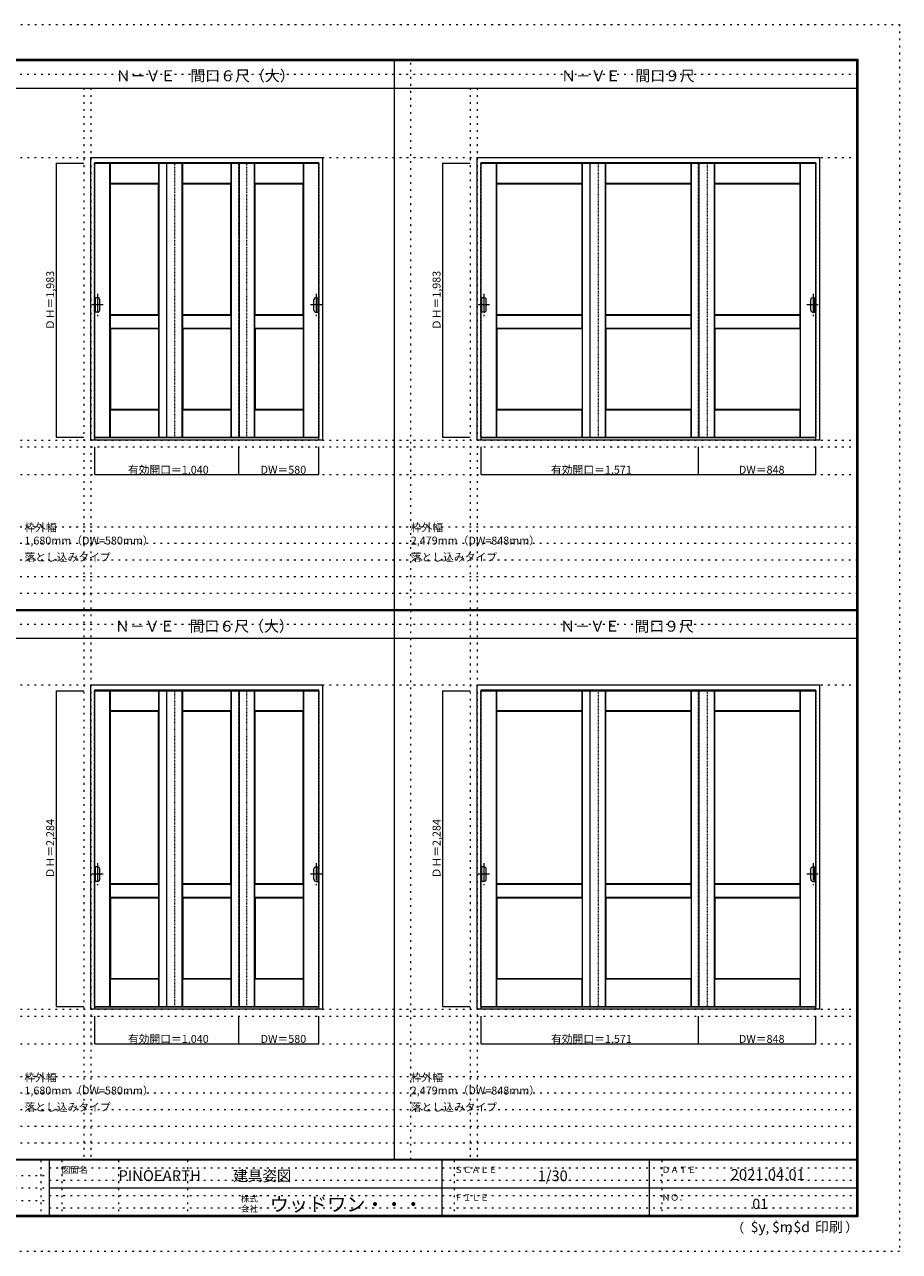
# Model space of a CAD drawing. Units: millimetres. Extents: x -6300 to 6000, y -4455 to 4425.
# Drawn here: x -329 to 6000, y -4455 to 4425 of the extents above; entities that cross this region are included whole.
import ezdxf

# ---------------------------------------------------------------- set-up
doc = ezdxf.new("R2010")
doc.units = ezdxf.units.MM
doc.header["$LTSCALE"] = 30
for name, pattern in [('JWW_CENTER1', [6.773333, 4.233333, -0.846667, 0.846667, -0.846667]), ('JWW_DASHED1', [0.338667, 0.169333, -0.169333]), ('JWW_HOJO', [1.693333, -1.27, 0.423333])]:
    doc.linetypes.add(name, pattern=pattern)
for name, color, linetype in [('0-0_補助線', 7, 'Continuous'), ('0-1_通り芯', 7, 'Continuous'), ('0-2_扉', 7, 'Continuous'), ('0-3_仕上げ', 7, 'Continuous'), ('0-4_枠', 7, 'Continuous'), ('0-A_文字', 7, 'Continuous'), ('0-B_寸法', 7, 'Continuous'), ('F-0_補助線', 7, 'Continuous'), ('F-1_枠', 7, 'Continuous'), ('F-A_文字', 7, 'Continuous'), ('引手', 7, 'Continuous')]:
    doc.layers.add(name, color=color, linetype=linetype)

msp = doc.modelspace()

# ---------------------------------------------------------------- linework, layer by layer
at = {"layer": '0-0_補助線', "color": 120, "linetype": 'JWW_HOJO', "lineweight": 5}
for p, q in [((2465, -3790), (2465, 4175)), ((100, 3965), (100, -3790)), ((2895, 3965), (2895, -3790)), ((-5490, 1368), (5690, 1368)), ((-6000, 790.5), (5700, 790.5)), ((-6000, 670.5), (5700, 670.5)), ((-6000, 550.5), (5700, 550.5)), ((-6000, 430.5), (5700, 430.5)), ((-6000, 310.5), (5700, 310.5)), ((-5490, -2751.3), (5700, -2751.3)), ((5700, -3190), (-6000, -3190)), ((5700, -3310), (-6000, -3310)), ((5700, -3430), (-6000, -3430)), ((5700, -3550), (-6000, -3550)), ((5700, -3670), (-6000, -3670))]:
    msp.add_line(p, q, dxfattribs=at)
at = {"layer": '0-0_補助線', "color": 7, "linetype": 'JWW_HOJO', "lineweight": 9}
for p, q in [((150, 3965), (150, -3790)), ((2945, 3965), (2945, -3790)), ((-5490, 3463), (5690, 3463)), ((-5490, 1418), (5690, 1418)), ((-5490, 1168), (5690, 1168)), ((-5490, -354.3), (5700, -354.3)), ((-5490, -2701.3), (5700, -2701.3)), ((-5490, -2951.3), (5700, -2951.3))]:
    msp.add_line(p, q, dxfattribs=at)
at = {"layer": '0-1_通り芯', "color": 120, "linetype": 'JWW_CENTER1', "lineweight": 5}
for p, q in [((198.7, 2475.5), (198.7, 2315.5)), ((1781.2, 2475.5), (1781.2, 2315.5)), ((2993.7, 2475.5), (2993.7, 2315.5)), ((5375.2, 2475.5), (5375.2, 2315.5)), ((239.7, 2395.5), (157.7, 2395.5)), ((1822.2, 2395.5), (1740.2, 2395.5)), ((3034.7, 2395.5), (2952.7, 2395.5)), ((5413.2, 2395.5), (5331.2, 2395.5)), ((198.7, -1643.8), (198.7, -1803.8)), ((1781.2, -1643.8), (1781.2, -1803.8)), ((2993.7, -1643.8), (2993.7, -1803.8)), ((5375.2, -1643.8), (5375.2, -1803.8)), ((239.7, -1723.8), (157.7, -1723.8)), ((1822.2, -1723.8), (1740.2, -1723.8)), ((3034.7, -1723.8), (2952.7, -1723.8)), ((5413.2, -1723.8), (5331.2, -1723.8))]:
    msp.add_line(p, q, dxfattribs=at)
at = {"layer": '0-2_扉', "color": 120, "linetype": 'JWW_DASHED1', "lineweight": 5}
for p, q in [((177, 3421), (180, 3421)), ((177, 1438), (177, 3421)), ((757, 1438), (757, 3421)), ((1220, 1438), (1220, 3421)), ((1280, 1438), (1280, 3421)), ((1803, 3421), (1800, 3421)), ((1803, 1438), (1803, 3421)), ((2972, 1438), (2972, 3421)), ((2972, 3421), (2975, 3421)), ((3820, 3421), (3820, 1438)), ((4546, 1438), (4546, 3421)), ((4608.5, 3421), (4608.5, 1438)), ((5397, 3421), (5394, 3421)), ((5397, 1438), (5397, 3421)), ((177, 1438), (180, 1438)), ((1803, 1438), (1800, 1438)), ((2972, 1438), (2975, 1438)), ((5397, 1438), (5394, 1438)), ((177, -397.3), (180, -397.3)), ((177, -2681.3), (177, -397.3)), ((757, -2681.3), (757, -397.3)), ((1220, -2681.3), (1220, -397.3)), ((1280, -2681.3), (1280, -397.3)), ((1803, -397.3), (1800, -397.3)), ((1803, -2681.3), (1803, -397.3)), ((2972, -2681.3), (2972, -397.3)), ((2972, -397.3), (2975, -397.3)), ((3820, -397.3), (3820, -2681.3)), ((4546, -2681.3), (4546, -397.3)), ((4608.5, -397.3), (4608.5, -2681.3)), ((5397, -397.3), (5394, -397.3)), ((5397, -2681.3), (5397, -397.3)), ((177, -2681.3), (180, -2681.3)), ((1803, -2681.3), (1800, -2681.3)), ((2972, -2681.3), (2975, -2681.3)), ((5397, -2681.3), (5394, -2681.3))]:
    msp.add_line(p, q, dxfattribs=at)
at = {"layer": '0-2_扉', "color": 92, "linetype": 'Continuous', "lineweight": 13}
for p, q in [((180, 3421), (1800, 3421)), ((700, 1438), (700, 3421)), ((1223, 3421), (1223, 1438)), ((2975, 3421), (5394, 3421)), ((3760.5, 3421), (3760.5, 1438)), ((4549, 3421), (4549, 1438)), ((180, 1438), (1800, 1438)), ((2975, 1438), (5394, 1438)), ((180, -397.3), (1800, -397.3)), ((700, -2681.3), (700, -397.3)), ((1223, -397.3), (1223, -2681.3)), ((2975, -397.3), (5394, -397.3)), ((3760.5, -397.3), (3760.5, -2681.3)), ((4549, -397.3), (4549, -2681.3)), ((180, -2681.3), (1800, -2681.3)), ((2975, -2681.3), (5394, -2681.3))]:
    msp.add_line(p, q, dxfattribs=at)
at = {"layer": '0-3_仕上げ', "color": 7, "linetype": 'Continuous', "lineweight": 9}
for p, q in [((289, 1438), (289, 3421)), ((290.5, 3272.5), (290.5, 3421)), ((292, 3274), (292, 3421)), ((642, 3274), (642, 3421)), ((643.5, 3272.5), (643.5, 3421)), ((645, 1438), (645, 3421)), ((812, 1438), (812, 3421)), ((813.5, 3272.5), (813.5, 3421)), ((815, 3274), (815, 3421)), ((1165, 3274), (1165, 3421)), ((1166.5, 3272.5), (1166.5, 3421)), ((1168, 1438), (1168, 3421)), ((1335, 1438), (1335, 3421)), ((1336.5, 3272.5), (1336.5, 3421)), ((1338, 3274), (1338, 3421)), ((1688, 3274), (1688, 3421)), ((1689.5, 3272.5), (1689.5, 3421)), ((1691, 1438), (1691, 3421)), ((3084, 1438), (3084, 3421)), ((3085.5, 3272.5), (3085.5, 3421)), ((3087, 3274), (3087, 3421)), ((3705, 3274), (3705, 3421)), ((3706.5, 3272.5), (3706.5, 3421)), ((3708, 1438), (3708, 3421)), ((3872.5, 1438), (3872.5, 3421)), ((3874, 3272.5), (3874, 3421)), ((3875.5, 3274), (3875.5, 3421)), ((4493.5, 3274), (4493.5, 3421)), ((4495, 3272.5), (4495, 3421)), ((4496.5, 1438), (4496.5, 3421)), ((4661, 1438), (4661, 3421)), ((4662.5, 3272.5), (4662.5, 3421)), ((4664, 3274), (4664, 3421)), ((5282, 3274), (5282, 3421)), ((5283.5, 3272.5), (5283.5, 3421)), ((5285, 1438), (5285, 3421)), ((292, 3274), (290.5, 3272.5)), ((293, 3270), (290.5, 3272.5)), ((642, 3274), (292, 3274)), ((643.5, 3272.5), (641, 3270)), ((642, 3274), (643.5, 3272.5)), ((815, 3274), (813.5, 3272.5)), ((816, 3270), (813.5, 3272.5)), ((1165, 3274), (815, 3274)), ((1166.5, 3272.5), (1164, 3270)), ((1165, 3274), (1166.5, 3272.5)), ((1338, 3274), (1336.5, 3272.5)), ((1339, 3270), (1336.5, 3272.5)), ((1688, 3274), (1338, 3274)), ((1689.5, 3272.5), (1687, 3270)), ((1688, 3274), (1689.5, 3272.5)), ((3087, 3274), (3085.5, 3272.5)), ((3088, 3270), (3085.5, 3272.5)), ((3705, 3274), (3087, 3274)), ((3706.5, 3272.5), (3704, 3270)), ((3705, 3274), (3706.5, 3272.5)), ((3875.5, 3274), (3874, 3272.5)), ((3876.5, 3270), (3874, 3272.5)), ((4493.5, 3274), (3875.5, 3274)), ((4495, 3272.5), (4492.5, 3270)), ((4493.5, 3274), (4495, 3272.5)), ((4664, 3274), (4662.5, 3272.5)), ((4665, 3270), (4662.5, 3272.5)), ((5282, 3274), (4664, 3274)), ((5283.5, 3272.5), (5281, 3270)), ((5282, 3274), (5283.5, 3272.5)), ((290.5, 2321.5), (293, 2324)), ((290.5, 2226.5), (290.5, 2321.5)), ((292, 2320), (290.5, 2321.5)), ((292, 2228), (292, 2320)), ((642, 2320), (292, 2320)), ((641, 2324), (643.5, 2321.5)), ((642, 2320), (643.5, 2321.5)), ((642, 2228), (642, 2320)), ((643.5, 2226.5), (643.5, 2321.5)), ((813.5, 2321.5), (816, 2324)), ((813.5, 2226.5), (813.5, 2321.5)), ((815, 2320), (813.5, 2321.5)), ((815, 2228), (815, 2320)), ((1165, 2320), (815, 2320)), ((1164, 2324), (1166.5, 2321.5)), ((1165, 2320), (1166.5, 2321.5)), ((1165, 2228), (1165, 2320)), ((1166.5, 2226.5), (1166.5, 2321.5)), ((1336.5, 2321.5), (1339, 2324)), ((1336.5, 2226.5), (1336.5, 2321.5)), ((1338, 2320), (1336.5, 2321.5)), ((1338, 2228), (1338, 2320)), ((1688, 2320), (1338, 2320)), ((1687, 2324), (1689.5, 2321.5)), ((1688, 2320), (1689.5, 2321.5)), ((1688, 2228), (1688, 2320)), ((1689.5, 2226.5), (1689.5, 2321.5)), ((3085.5, 2321.5), (3088, 2324)), ((3085.5, 2226.5), (3085.5, 2321.5)), ((3087, 2320), (3085.5, 2321.5)), ((3087, 2228), (3087, 2320)), ((3705, 2320), (3087, 2320)), ((3704, 2324), (3706.5, 2321.5)), ((3705, 2320), (3706.5, 2321.5)), ((3705, 2228), (3705, 2320)), ((3706.5, 2226.5), (3706.5, 2321.5)), ((3874, 2321.5), (3876.5, 2324)), ((3874, 2226.5), (3874, 2321.5)), ((3875.5, 2320), (3874, 2321.5)), ((3875.5, 2228), (3875.5, 2320)), ((4493.5, 2320), (3875.5, 2320)), ((4492.5, 2324), (4495, 2321.5)), ((4493.5, 2320), (4495, 2321.5)), ((4493.5, 2228), (4493.5, 2320)), ((4495, 2226.5), (4495, 2321.5)), ((4662.5, 2321.5), (4665, 2324)), ((4662.5, 2226.5), (4662.5, 2321.5)), ((4664, 2320), (4662.5, 2321.5)), ((4664, 2228), (4664, 2320)), ((5282, 2320), (4664, 2320)), ((5281, 2324), (5283.5, 2321.5)), ((5282, 2320), (5283.5, 2321.5)), ((5282, 2228), (5282, 2320)), ((5283.5, 2226.5), (5283.5, 2321.5)), ((292, 2228), (290.5, 2226.5)), ((293, 2224), (290.5, 2226.5)), ((292, 2228), (642, 2228)), ((643.5, 2226.5), (641, 2224)), ((642, 2228), (643.5, 2226.5)), ((815, 2228), (813.5, 2226.5)), ((816, 2224), (813.5, 2226.5)), ((815, 2228), (1165, 2228)), ((1166.5, 2226.5), (1164, 2224)), ((1165, 2228), (1166.5, 2226.5)), ((1338, 2228), (1336.5, 2226.5)), ((1339, 2224), (1336.5, 2226.5)), ((1338, 2228), (1688, 2228)), ((1689.5, 2226.5), (1687, 2224)), ((1688, 2228), (1689.5, 2226.5)), ((3087, 2228), (3085.5, 2226.5)), ((3088, 2224), (3085.5, 2226.5)), ((3087, 2228), (3705, 2228)), ((3706.5, 2226.5), (3704, 2224)), ((3705, 2228), (3706.5, 2226.5)), ((3875.5, 2228), (3874, 2226.5)), ((3876.5, 2224), (3874, 2226.5)), ((3875.5, 2228), (4493.5, 2228)), ((4495, 2226.5), (4492.5, 2224)), ((4493.5, 2228), (4495, 2226.5)), ((4664, 2228), (4662.5, 2226.5)), ((4665, 2224), (4662.5, 2226.5)), ((4664, 2228), (5282, 2228)), ((5283.5, 2226.5), (5281, 2224)), ((5282, 2228), (5283.5, 2226.5)), ((290.5, 1635.5), (293, 1638)), ((290.5, 1438), (290.5, 1635.5)), ((292, 1634), (290.5, 1635.5)), ((292, 1438), (292, 1634)), ((642, 1634), (292, 1634)), ((641, 1638), (643.5, 1635.5)), ((642, 1634), (643.5, 1635.5)), ((642, 1438), (642, 1634)), ((643.5, 1438), (643.5, 1635.5)), ((813.5, 1635.5), (816, 1638)), ((813.5, 1438), (813.5, 1635.5)), ((815, 1634), (813.5, 1635.5)), ((815, 1438), (815, 1634)), ((1165, 1634), (815, 1634)), ((1164, 1638), (1166.5, 1635.5)), ((1165, 1634), (1166.5, 1635.5)), ((1165, 1438), (1165, 1634)), ((1166.5, 1438), (1166.5, 1635.5)), ((1336.5, 1635.5), (1339, 1638)), ((1336.5, 1438), (1336.5, 1635.5)), ((1338, 1634), (1336.5, 1635.5)), ((1338, 1438), (1338, 1634)), ((1688, 1634), (1338, 1634)), ((1687, 1638), (1689.5, 1635.5)), ((1688, 1634), (1689.5, 1635.5)), ((1688, 1438), (1688, 1634)), ((1689.5, 1438), (1689.5, 1635.5)), ((3085.5, 1635.5), (3088, 1638)), ((3085.5, 1438), (3085.5, 1635.5)), ((3087, 1634), (3085.5, 1635.5)), ((3087, 1438), (3087, 1634)), ((3705, 1634), (3087, 1634)), ((3704, 1638), (3706.5, 1635.5)), ((3705, 1634), (3706.5, 1635.5)), ((3705, 1438), (3705, 1634)), ((3706.5, 1438), (3706.5, 1635.5)), ((3874, 1635.5), (3876.5, 1638)), ((3874, 1438), (3874, 1635.5)), ((3875.5, 1634), (3874, 1635.5)), ((3875.5, 1438), (3875.5, 1634)), ((4493.5, 1634), (3875.5, 1634)), ((4492.5, 1638), (4495, 1635.5)), ((4493.5, 1634), (4495, 1635.5)), ((4493.5, 1438), (4493.5, 1634)), ((4495, 1438), (4495, 1635.5)), ((4662.5, 1635.5), (4665, 1638)), ((4662.5, 1438), (4662.5, 1635.5)), ((4664, 1634), (4662.5, 1635.5)), ((4664, 1438), (4664, 1634)), ((5282, 1634), (4664, 1634)), ((5281, 1638), (5283.5, 1635.5)), ((5282, 1634), (5283.5, 1635.5)), ((5282, 1438), (5282, 1634)), ((5283.5, 1438), (5283.5, 1635.5)), ((289, -2681.3), (289, -397.3)), ((290.5, -544.8), (290.5, -397.3)), ((292, -543.3), (292, -397.3)), ((642, -543.3), (642, -397.3)), ((643.5, -544.8), (643.5, -397.3)), ((645, -2681.3), (645, -397.3)), ((812, -2681.3), (812, -397.3)), ((813.5, -544.8), (813.5, -397.3)), ((815, -543.3), (815, -397.3)), ((1165, -543.3), (1165, -397.3)), ((1166.5, -544.8), (1166.5, -397.3)), ((1168, -2681.3), (1168, -397.3)), ((1335, -2681.3), (1335, -397.3)), ((1336.5, -544.8), (1336.5, -397.3)), ((1338, -543.3), (1338, -397.3)), ((1688, -543.3), (1688, -397.3)), ((1689.5, -544.8), (1689.5, -397.3)), ((1691, -2681.3), (1691, -397.3)), ((3084, -2681.3), (3084, -397.3)), ((3085.5, -544.8), (3085.5, -397.3)), ((3087, -543.3), (3087, -397.3)), ((3705, -543.3), (3705, -397.3)), ((3706.5, -544.8), (3706.5, -397.3)), ((3708, -2681.3), (3708, -397.3)), ((3872.5, -2681.3), (3872.5, -397.3)), ((3874, -544.8), (3874, -397.3)), ((3875.5, -543.3), (3875.5, -397.3)), ((4493.5, -543.3), (4493.5, -397.3)), ((4495, -544.8), (4495, -397.3)), ((4496.5, -2681.3), (4496.5, -397.3)), ((4661, -2681.3), (4661, -397.3)), ((4662.5, -544.8), (4662.5, -397.3)), ((4664, -543.3), (4664, -397.3)), ((5282, -543.3), (5282, -397.3)), ((5283.5, -544.8), (5283.5, -397.3)), ((5285, -2681.3), (5285, -397.3)), ((292, -543.3), (290.5, -544.8)), ((293, -547.3), (290.5, -544.8)), ((642, -543.3), (292, -543.3)), ((643.5, -544.8), (641, -547.3)), ((642, -543.3), (643.5, -544.8)), ((815, -543.3), (813.5, -544.8)), ((816, -547.3), (813.5, -544.8)), ((1165, -543.3), (815, -543.3)), ((1166.5, -544.8), (1164, -547.3)), ((1165, -543.3), (1166.5, -544.8)), ((1338, -543.3), (1336.5, -544.8)), ((1339, -547.3), (1336.5, -544.8)), ((1688, -543.3), (1338, -543.3)), ((1689.5, -544.8), (1687, -547.3)), ((1688, -543.3), (1689.5, -544.8)), ((3087, -543.3), (3085.5, -544.8)), ((3088, -547.3), (3085.5, -544.8)), ((3705, -543.3), (3087, -543.3)), ((3706.5, -544.8), (3704, -547.3)), ((3705, -543.3), (3706.5, -544.8)), ((3875.5, -543.3), (3874, -544.8)), ((3876.5, -547.3), (3874, -544.8)), ((4493.5, -543.3), (3875.5, -543.3)), ((4495, -544.8), (4492.5, -547.3)), ((4493.5, -543.3), (4495, -544.8)), ((4664, -543.3), (4662.5, -544.8)), ((4665, -547.3), (4662.5, -544.8)), ((5282, -543.3), (4664, -543.3)), ((5283.5, -544.8), (5281, -547.3)), ((5282, -543.3), (5283.5, -544.8)), ((290.5, -1797.8), (293, -1795.3)), ((290.5, -1892.8), (290.5, -1797.8)), ((292, -1799.3), (290.5, -1797.8)), ((292, -1891.3), (292, -1799.3)), ((642, -1799.3), (292, -1799.3)), ((641, -1795.3), (643.5, -1797.8)), ((642, -1799.3), (643.5, -1797.8)), ((642, -1891.3), (642, -1799.3)), ((643.5, -1892.8), (643.5, -1797.8)), ((813.5, -1797.8), (816, -1795.3)), ((813.5, -1892.8), (813.5, -1797.8)), ((815, -1799.3), (813.5, -1797.8)), ((815, -1891.3), (815, -1799.3)), ((1165, -1799.3), (815, -1799.3)), ((1164, -1795.3), (1166.5, -1797.8)), ((1165, -1799.3), (1166.5, -1797.8)), ((1165, -1891.3), (1165, -1799.3)), ((1166.5, -1892.8), (1166.5, -1797.8)), ((1336.5, -1797.8), (1339, -1795.3)), ((1336.5, -1892.8), (1336.5, -1797.8)), ((1338, -1799.3), (1336.5, -1797.8)), ((1338, -1891.3), (1338, -1799.3)), ((1688, -1799.3), (1338, -1799.3)), ((1687, -1795.3), (1689.5, -1797.8)), ((1688, -1799.3), (1689.5, -1797.8)), ((1688, -1891.3), (1688, -1799.3)), ((1689.5, -1892.8), (1689.5, -1797.8)), ((3085.5, -1797.8), (3088, -1795.3)), ((3085.5, -1892.8), (3085.5, -1797.8)), ((3087, -1799.3), (3085.5, -1797.8)), ((3087, -1891.3), (3087, -1799.3)), ((3705, -1799.3), (3087, -1799.3)), ((3704, -1795.3), (3706.5, -1797.8)), ((3705, -1799.3), (3706.5, -1797.8)), ((3705, -1891.3), (3705, -1799.3)), ((3706.5, -1892.8), (3706.5, -1797.8)), ((3874, -1797.8), (3876.5, -1795.3)), ((3874, -1892.8), (3874, -1797.8)), ((3875.5, -1799.3), (3874, -1797.8)), ((3875.5, -1891.3), (3875.5, -1799.3)), ((4493.5, -1799.3), (3875.5, -1799.3)), ((4492.5, -1795.3), (4495, -1797.8)), ((4493.5, -1799.3), (4495, -1797.8)), ((4493.5, -1891.3), (4493.5, -1799.3)), ((4495, -1892.8), (4495, -1797.8)), ((4662.5, -1797.8), (4665, -1795.3)), ((4662.5, -1892.8), (4662.5, -1797.8)), ((4664, -1799.3), (4662.5, -1797.8)), ((4664, -1891.3), (4664, -1799.3)), ((5282, -1799.3), (4664, -1799.3)), ((5281, -1795.3), (5283.5, -1797.8)), ((5282, -1799.3), (5283.5, -1797.8)), ((5282, -1891.3), (5282, -1799.3)), ((5283.5, -1892.8), (5283.5, -1797.8)), ((292, -1891.3), (290.5, -1892.8)), ((293, -1895.3), (290.5, -1892.8)), ((292, -1891.3), (642, -1891.3)), ((643.5, -1892.8), (641, -1895.3)), ((642, -1891.3), (643.5, -1892.8)), ((815, -1891.3), (813.5, -1892.8)), ((816, -1895.3), (813.5, -1892.8)), ((815, -1891.3), (1165, -1891.3)), ((1166.5, -1892.8), (1164, -1895.3)), ((1165, -1891.3), (1166.5, -1892.8)), ((1338, -1891.3), (1336.5, -1892.8)), ((1339, -1895.3), (1336.5, -1892.8)), ((1338, -1891.3), (1688, -1891.3)), ((1689.5, -1892.8), (1687, -1895.3)), ((1688, -1891.3), (1689.5, -1892.8)), ((3087, -1891.3), (3085.5, -1892.8)), ((3088, -1895.3), (3085.5, -1892.8)), ((3087, -1891.3), (3705, -1891.3)), ((3706.5, -1892.8), (3704, -1895.3)), ((3705, -1891.3), (3706.5, -1892.8)), ((3875.5, -1891.3), (3874, -1892.8)), ((3876.5, -1895.3), (3874, -1892.8)), ((3875.5, -1891.3), (4493.5, -1891.3)), ((4495, -1892.8), (4492.5, -1895.3)), ((4493.5, -1891.3), (4495, -1892.8)), ((4664, -1891.3), (4662.5, -1892.8)), ((4665, -1895.3), (4662.5, -1892.8)), ((4664, -1891.3), (5282, -1891.3)), ((5283.5, -1892.8), (5281, -1895.3)), ((5282, -1891.3), (5283.5, -1892.8)), ((290.5, -2483.8), (293, -2481.3)), ((290.5, -2681.3), (290.5, -2483.8)), ((292, -2485.3), (290.5, -2483.8)), ((292, -2681.3), (292, -2485.3)), ((642, -2485.3), (292, -2485.3)), ((641, -2481.3), (643.5, -2483.8)), ((642, -2485.3), (643.5, -2483.8)), ((642, -2681.3), (642, -2485.3)), ((643.5, -2681.3), (643.5, -2483.8)), ((813.5, -2483.8), (816, -2481.3)), ((813.5, -2681.3), (813.5, -2483.8)), ((815, -2485.3), (813.5, -2483.8)), ((815, -2681.3), (815, -2485.3)), ((1165, -2485.3), (815, -2485.3)), ((1164, -2481.3), (1166.5, -2483.8)), ((1165, -2485.3), (1166.5, -2483.8)), ((1165, -2681.3), (1165, -2485.3)), ((1166.5, -2681.3), (1166.5, -2483.8)), ((1336.5, -2483.8), (1339, -2481.3)), ((1336.5, -2681.3), (1336.5, -2483.8)), ((1338, -2485.3), (1336.5, -2483.8)), ((1338, -2681.3), (1338, -2485.3)), ((1688, -2485.3), (1338, -2485.3)), ((1687, -2481.3), (1689.5, -2483.8)), ((1688, -2485.3), (1689.5, -2483.8)), ((1688, -2681.3), (1688, -2485.3)), ((1689.5, -2681.3), (1689.5, -2483.8)), ((3085.5, -2483.8), (3088, -2481.3)), ((3085.5, -2681.3), (3085.5, -2483.8)), ((3087, -2485.3), (3085.5, -2483.8)), ((3087, -2681.3), (3087, -2485.3)), ((3705, -2485.3), (3087, -2485.3)), ((3704, -2481.3), (3706.5, -2483.8)), ((3705, -2485.3), (3706.5, -2483.8)), ((3705, -2681.3), (3705, -2485.3)), ((3706.5, -2681.3), (3706.5, -2483.8)), ((3874, -2483.8), (3876.5, -2481.3)), ((3874, -2681.3), (3874, -2483.8)), ((3875.5, -2485.3), (3874, -2483.8)), ((3875.5, -2681.3), (3875.5, -2485.3)), ((4493.5, -2485.3), (3875.5, -2485.3)), ((4492.5, -2481.3), (4495, -2483.8)), ((4493.5, -2485.3), (4495, -2483.8)), ((4493.5, -2681.3), (4493.5, -2485.3)), ((4495, -2681.3), (4495, -2483.8)), ((4662.5, -2483.8), (4665, -2481.3)), ((4662.5, -2681.3), (4662.5, -2483.8)), ((4664, -2485.3), (4662.5, -2483.8)), ((4664, -2681.3), (4664, -2485.3)), ((5282, -2485.3), (4664, -2485.3)), ((5281, -2481.3), (5283.5, -2483.8)), ((5282, -2485.3), (5283.5, -2483.8)), ((5282, -2681.3), (5282, -2485.3)), ((5283.5, -2681.3), (5283.5, -2483.8))]:
    msp.add_line(p, q, dxfattribs=at)
at = {"layer": '0-3_仕上げ', "color": 92, "linetype": 'Continuous', "lineweight": 13}
for p, q in [((641, 3270), (293, 3270)), ((293, 2324), (293, 3270)), ((641, 2324), (641, 3270)), ((1164, 3270), (816, 3270)), ((816, 2324), (816, 3270)), ((1164, 2324), (1164, 3270)), ((1687, 3270), (1339, 3270)), ((1339, 2324), (1339, 3270)), ((1687, 2324), (1687, 3270)), ((3704, 3270), (3088, 3270)), ((3088, 2324), (3088, 3270)), ((3704, 2324), (3704, 3270)), ((4492.5, 3270), (3876.5, 3270)), ((3876.5, 2324), (3876.5, 3270)), ((4492.5, 2324), (4492.5, 3270)), ((5281, 3270), (4665, 3270)), ((4665, 2324), (4665, 3270)), ((5281, 2324), (5281, 3270)), ((641, 2324), (293, 2324)), ((1164, 2324), (816, 2324)), ((1687, 2324), (1339, 2324)), ((3704, 2324), (3088, 2324)), ((4492.5, 2324), (3876.5, 2324)), ((5281, 2324), (4665, 2324)), ((293, 2224), (293, 1638)), ((293, 2224), (641, 2224)), ((641, 2224), (641, 1638)), ((816, 2224), (816, 1638)), ((816, 2224), (1164, 2224)), ((1164, 2224), (1164, 1638)), ((1339, 2224), (1339, 1638)), ((1339, 2224), (1687, 2224)), ((1687, 2224), (1687, 1638)), ((3088, 2224), (3088, 1638)), ((3088, 2224), (3704, 2224)), ((3704, 2224), (3704, 1638)), ((3876.5, 2224), (3876.5, 1638)), ((3876.5, 2224), (4492.5, 2224)), ((4492.5, 2224), (4492.5, 1638)), ((4665, 2224), (4665, 1638)), ((4665, 2224), (5281, 2224)), ((5281, 2224), (5281, 1638)), ((641, 1638), (293, 1638)), ((1164, 1638), (816, 1638)), ((1687, 1638), (1339, 1638)), ((3704, 1638), (3088, 1638)), ((4492.5, 1638), (3876.5, 1638)), ((5281, 1638), (4665, 1638)), ((641, -547.3), (293, -547.3)), ((293, -1795.3), (293, -547.3)), ((641, -1795.3), (641, -547.3)), ((1164, -547.3), (816, -547.3)), ((816, -1795.3), (816, -547.3)), ((1164, -1795.3), (1164, -547.3)), ((1687, -547.3), (1339, -547.3)), ((1339, -1795.3), (1339, -547.3)), ((1687, -1795.3), (1687, -547.3)), ((3704, -547.3), (3088, -547.3)), ((3088, -1795.3), (3088, -547.3)), ((3704, -1795.3), (3704, -547.3)), ((4492.5, -547.3), (3876.5, -547.3)), ((3876.5, -1795.3), (3876.5, -547.3)), ((4492.5, -1795.3), (4492.5, -547.3)), ((5281, -547.3), (4665, -547.3)), ((4665, -1795.3), (4665, -547.3)), ((5281, -1795.3), (5281, -547.3)), ((641, -1795.3), (293, -1795.3)), ((1164, -1795.3), (816, -1795.3)), ((1687, -1795.3), (1339, -1795.3)), ((3704, -1795.3), (3088, -1795.3)), ((4492.5, -1795.3), (3876.5, -1795.3)), ((5281, -1795.3), (4665, -1795.3)), ((293, -1895.3), (293, -2481.3)), ((293, -1895.3), (641, -1895.3)), ((641, -1895.3), (641, -2481.3)), ((816, -1895.3), (816, -2481.3)), ((816, -1895.3), (1164, -1895.3)), ((1164, -1895.3), (1164, -2481.3)), ((1339, -1895.3), (1339, -2481.3)), ((1339, -1895.3), (1687, -1895.3)), ((1687, -1895.3), (1687, -2481.3)), ((3088, -1895.3), (3088, -2481.3)), ((3088, -1895.3), (3704, -1895.3)), ((3704, -1895.3), (3704, -2481.3)), ((3876.5, -1895.3), (3876.5, -2481.3)), ((3876.5, -1895.3), (4492.5, -1895.3)), ((4492.5, -1895.3), (4492.5, -2481.3)), ((4665, -1895.3), (4665, -2481.3)), ((4665, -1895.3), (5281, -1895.3)), ((5281, -1895.3), (5281, -2481.3)), ((641, -2481.3), (293, -2481.3)), ((1164, -2481.3), (816, -2481.3)), ((1687, -2481.3), (1339, -2481.3)), ((3704, -2481.3), (3088, -2481.3)), ((4492.5, -2481.3), (3876.5, -2481.3)), ((5281, -2481.3), (4665, -2481.3))]:
    msp.add_line(p, q, dxfattribs=at)
at = {"layer": '0-4_枠', "color": 92, "linetype": 'Continuous', "lineweight": 13}
for p, q in [((150, 1418), (150, 3463)), ((150, 3463), (1830, 3463)), ((180, 1418), (180, 3427)), ((180, 3427), (1800, 3427)), ((1800, 1418), (1800, 3427)), ((1830, 1418), (1830, 3463)), ((2945, 1418), (2945, 3463)), ((2945, 3463), (5424, 3463)), ((2975, 1418), (2975, 3427)), ((2975, 3427), (5394, 3427)), ((5394, 1418), (5394, 3427)), ((5424, 1418), (5424, 3463)), ((1800, 1433), (180, 1433)), ((5394, 1433), (2975, 1433)), ((1830, 1418), (150, 1418)), ((5424, 1418), (2945, 1418)), ((150, -2701.3), (150, -354.3)), ((150, -354.3), (1830, -354.3)), ((1830, -2701.3), (1830, -354.3)), ((2945, -2701.3), (2945, -354.3)), ((2945, -354.3), (5424, -354.3)), ((5424, -2701.3), (5424, -354.3)), ((180, -2701.3), (180, -390.3)), ((180, -390.3), (1800, -390.3)), ((1800, -2701.3), (1800, -390.3)), ((2975, -2701.3), (2975, -390.3)), ((2975, -390.3), (5394, -390.3)), ((5394, -2701.3), (5394, -390.3)), ((1830, -2701.3), (150, -2701.3)), ((1800, -2686.3), (180, -2686.3)), ((5424, -2701.3), (2945, -2701.3)), ((5394, -2686.3), (2975, -2686.3))]:
    msp.add_line(p, q, dxfattribs=at)
at = {"layer": '0-B_寸法', "color": 120, "linetype": 'Continuous', "lineweight": 5}
for p, q in [((-100, 3421), (-100, 1438)), ((-100, 3421), (100, 3421)), ((2695, 3421), (2695, 1438)), ((2695, 3421), (2895, 3421)), ((-100, 1438), (100, 1438)), ((2695, 1438), (2895, 1438)), ((180, 1168), (180, 1368)), ((1220, 1168), (1220, 1368)), ((1800, 1168), (1800, 1368)), ((2975, 1168), (2975, 1368)), ((4546, 1168), (4546, 1368)), ((5394, 1168), (5394, 1368)), ((180, 1168), (1800, 1168)), ((2975, 1168), (5394, 1168)), ((-100, -397.3), (-100, -2681.3)), ((-100, -397.3), (100, -397.3)), ((2695, -397.3), (2695, -2681.3)), ((2695, -397.3), (2895, -397.3)), ((-100, -2681.3), (100, -2681.3)), ((180, -2951.3), (180, -2751.3)), ((1220, -2951.3), (1220, -2751.3)), ((1800, -2951.3), (1800, -2751.3)), ((2695, -2681.3), (2895, -2681.3)), ((2975, -2951.3), (2975, -2751.3)), ((4546, -2951.3), (4546, -2751.3)), ((5394, -2951.3), (5394, -2751.3)), ((180, -2951.3), (1800, -2951.3)), ((2975, -2951.3), (5394, -2951.3))]:
    msp.add_line(p, q, dxfattribs=at)
at = {"layer": '0-B_寸法', "color": 7, "linetype": 'Continuous', "lineweight": 9, "const_width": 3}
for points in [[(-98.5, 3421, 0.414214), (-100, 3422.5, 0.414214), (-101.5, 3421, 0.414214), (-100, 3419.5, 0.414214)], [(2696.5, 3421, 0.414214), (2695, 3422.5, 0.414214), (2693.5, 3421, 0.414214), (2695, 3419.5, 0.414214)], [(-98.5, 1438, 0.414214), (-100, 1439.5, 0.414214), (-101.5, 1438, 0.414214), (-100, 1436.5, 0.414214)], [(2696.5, 1438, 0.414214), (2695, 1439.5, 0.414214), (2693.5, 1438, 0.414214), (2695, 1436.5, 0.414214)], [(181.5, 1168, 0.414214), (180, 1169.5, 0.414214), (178.5, 1168, 0.414214), (180, 1166.5, 0.414214)], [(1221.5, 1168, 0.414214), (1220, 1169.5, 0.414214), (1218.5, 1168, 0.414214), (1220, 1166.5, 0.414214)], [(1801.5, 1168, 0.414214), (1800, 1169.5, 0.414214), (1798.5, 1168, 0.414214), (1800, 1166.5, 0.414214)], [(2976.5, 1168, 0.414214), (2975, 1169.5, 0.414214), (2973.5, 1168, 0.414214), (2975, 1166.5, 0.414214)], [(4547.5, 1168, 0.414214), (4546, 1169.5, 0.414214), (4544.5, 1168, 0.414214), (4546, 1166.5, 0.414214)], [(5395.5, 1168, 0.414214), (5394, 1169.5, 0.414214), (5392.5, 1168, 0.414214), (5394, 1166.5, 0.414214)], [(-98.5, -397.3, 0.414214), (-100, -395.8, 0.414214), (-101.5, -397.3, 0.414214), (-100, -398.8, 0.414214)], [(2696.5, -397.3, 0.414214), (2695, -395.8, 0.414214), (2693.5, -397.3, 0.414214), (2695, -398.8, 0.414214)], [(-98.5, -2681.3, 0.414214), (-100, -2679.8, 0.414214), (-101.5, -2681.3, 0.414214), (-100, -2682.8, 0.414214)], [(2696.5, -2681.3, 0.414214), (2695, -2679.8, 0.414214), (2693.5, -2681.3, 0.414214), (2695, -2682.8, 0.414214)], [(181.5, -2951.3, 0.414214), (180, -2949.8, 0.414214), (178.5, -2951.3, 0.414214), (180, -2952.8, 0.414214)], [(1221.5, -2951.3, 0.414214), (1220, -2949.8, 0.414214), (1218.5, -2951.3, 0.414214), (1220, -2952.8, 0.414214)], [(1801.5, -2951.3, 0.414214), (1800, -2949.8, 0.414214), (1798.5, -2951.3, 0.414214), (1800, -2952.8, 0.414214)], [(2976.5, -2951.3, 0.414214), (2975, -2949.8, 0.414214), (2973.5, -2951.3, 0.414214), (2975, -2952.8, 0.414214)], [(4547.5, -2951.3, 0.414214), (4546, -2949.8, 0.414214), (4544.5, -2951.3, 0.414214), (4546, -2952.8, 0.414214)], [(5395.5, -2951.3, 0.414214), (5394, -2949.8, 0.414214), (5392.5, -2951.3, 0.414214), (5394, -2952.8, 0.414214)]]:
    msp.add_lwpolyline(points, format="xyb", close=True, dxfattribs=at)
at = {"layer": 'F-0_補助線', "color": 120, "linetype": 'JWW_HOJO', "lineweight": 5}
for p, q in [((-6300, 4425), (6000, 4425)), ((6000, 4425), (6000, -4455)), ((6000, -4455), (-6300, -4455))]:
    msp.add_line(p, q, dxfattribs=at)
at = {"layer": 'F-0_補助線', "color": 200, "linetype": 'JWW_HOJO', "lineweight": 20}
for p, q in [((-6000, 4065), (5700, 4065)), ((-6000, 84.5), (5695, 84.5))]:
    msp.add_line(p, q, dxfattribs=at)
at = {"layer": 'F-0_補助線', "color": 7, "linetype": 'JWW_HOJO', "lineweight": 9}
for p, q in [((-210, -3795), (-210, -4195)), ((-60, -3795), (-60, -4195)), ((350, -3795), (350, -4195)), ((850, -3795), (850, -4195)), ((2780, -3795), (2780, -4195)), ((4280, -3795), (4280, -4195)), ((-5990, -3905), (-150, -3905)), ((-150, -3850), (5690, -3850)), ((-5990, -3995), (-150, -3995)), ((-150, -3940), (5690, -3940)), ((-150, -4050), (5690, -4050)), ((-5990, -4085), (-150, -4085)), ((-150, -4140), (5690, -4140))]:
    msp.add_line(p, q, dxfattribs=at)
at = {"layer": 'F-1_枠', "color": 200, "linetype": 'Continuous', "lineweight": 20}
for p, q in [((-6000, 4175), (5700, 4175)), ((2345, 4175), (2345, -3790)), ((5690, 4175), (5690, -4205)), ((5695, 4175), (5695, -4205)), ((5700, 4175), (5700, -4205)), ((-6000, 4170), (5700, 4170)), ((-6000, 4165), (5700, 4165)), ((-6000, 3965), (5700, 3965)), ((-6000, 190.5), (5700, 190.5)), ((-6000, 187.5), (5700, 187.5)), ((-6000, 184.5), (5700, 184.5)), ((-6000, -15.5), (5700, -15.5)), ((5700, -3790), (-6000, -3790)), ((5700, -3795), (-6000, -3795)), ((-150, -3795), (-150, -4195)), ((2690, -3795), (2690, -4195)), ((4190, -3795), (4190, -4195)), ((-150, -3995), (5690, -3995)), ((5700, -4195), (-6000, -4195)), ((5700, -4200), (-6000, -4200)), ((5700, -4205), (-6000, -4205))]:
    msp.add_line(p, q, dxfattribs=at)
at = {"layer": '引手', "color": 120, "linetype": 'JWW_DASHED1', "lineweight": 5}
for p, q in [((180, 2448), (177, 2448)), ((1800, 2448), (1803, 2448)), ((2975, 2448), (2972, 2448)), ((5394, 2448), (5397, 2448)), ((180, 2343), (177, 2343)), ((1800, 2343), (1803, 2343)), ((2975, 2343), (2972, 2343)), ((5394, 2343), (5397, 2343)), ((180, -1671.3), (177, -1671.3)), ((1800, -1671.3), (1803, -1671.3)), ((2975, -1671.3), (2972, -1671.3)), ((5394, -1671.3), (5397, -1671.3)), ((180, -1776.3), (177, -1776.3)), ((1800, -1776.3), (1803, -1776.3)), ((2975, -1776.3), (2972, -1776.3)), ((5394, -1776.3), (5397, -1776.3))]:
    msp.add_line(p, q, dxfattribs=at)
at = {"layer": '引手', "color": 92, "linetype": 'Continuous', "lineweight": 13}
for p, q in [((200.5, 2448), (180, 2448)), ((185, 2343), (185, 2448)), ((215.5, 2358), (215.5, 2433)), ((1764.5, 2358), (1764.5, 2433)), ((1779.5, 2448), (1800, 2448)), ((1795, 2343), (1795, 2448)), ((2995.5, 2448), (2975, 2448)), ((2980, 2343), (2980, 2448)), ((3010.5, 2358), (3010.5, 2433)), ((5358.5, 2358), (5358.5, 2433)), ((5373.5, 2448), (5394, 2448)), ((5389, 2343), (5389, 2448)), ((200.5, 2343), (180, 2343)), ((1779.5, 2343), (1800, 2343)), ((2995.5, 2343), (2975, 2343)), ((5373.5, 2343), (5394, 2343)), ((200.5, -1671.3), (180, -1671.3)), ((185, -1776.3), (185, -1671.3)), ((215.5, -1761.3), (215.5, -1686.3)), ((1764.5, -1761.3), (1764.5, -1686.3)), ((1779.5, -1671.3), (1800, -1671.3)), ((1795, -1776.3), (1795, -1671.3)), ((2995.5, -1671.3), (2975, -1671.3)), ((2980, -1776.3), (2980, -1671.3)), ((3010.5, -1761.3), (3010.5, -1686.3)), ((5358.5, -1761.3), (5358.5, -1686.3)), ((5373.5, -1671.3), (5394, -1671.3)), ((5389, -1776.3), (5389, -1671.3)), ((200.5, -1776.3), (180, -1776.3)), ((1779.5, -1776.3), (1800, -1776.3)), ((2995.5, -1776.3), (2975, -1776.3)), ((5373.5, -1776.3), (5394, -1776.3))]:
    msp.add_line(p, q, dxfattribs=at)
for centre, start, end in [((200.5, 2433), 0, 90), ((1779.5, 2433), 90, 180), ((2995.5, 2433), 0, 90), ((5373.5, 2433), 90, 180), ((200.5, 2358), 270, 0), ((1779.5, 2358), 180, 270), ((2995.5, 2358), 270, 0), ((5373.5, 2358), 180, 270), ((200.5, -1686.3), 0, 90), ((1779.5, -1686.3), 90, 180), ((2995.5, -1686.3), 0, 90), ((5373.5, -1686.3), 90, 180), ((200.5, -1761.3), 270, 0), ((1779.5, -1761.3), 180, 270), ((2995.5, -1761.3), 270, 0), ((5373.5, -1761.3), 180, 270)]:
    msp.add_arc(centre, 15, start, end, dxfattribs=at)

# ---------------------------------------------------------------- texts
at = {"layer": '0-A_文字', "color": 7, "linetype": 'Continuous', "lineweight": 9, "attachment_point": 7}
for s, insert, char_height, width in [('{\\fＭＳ ゴシック|b0|i0|c128|p49;Ｎ－ＶＥ\u3000間口６尺（大）}', (331.2, 4014.5), 79.058, 1245), ('{\\fＭＳ ゴシック|b0|i0|c128|p49;Ｎ－ＶＥ\u3000間口９尺}', (3552.5, 4014.4), 78.74, 930), ('{\\fＭＳ ゴシック|b0|i0|c128|p49;枠外幅 1,680mm（DW=580mm）}', (-330, 661.6), 57.15, 975), ('{\\fＭＳ ゴシック|b0|i0|c128|p49;枠外幅 2,479mm（DW=848mm）}', (2465, 661.6), 57.15, 975), ('{\\fＭＳ ゴシック|b0|i0|c128|p49;落とし込みタイプ}', (-330, 541.6), 57.15, 600), ('{\\fＭＳ ゴシック|b0|i0|c128|p49;落とし込みタイプ}', (2465, 541.6), 57.15, 600), ('{\\fＭＳ ゴシック|b0|i0|c128|p49;Ｎ－ＶＥ\u3000間口６尺（大）}', (325, 31), 79.058, 1245), ('{\\fＭＳ ゴシック|b0|i0|c128|p49;Ｎ－ＶＥ\u3000間口９尺}', (3546.3, 30.8), 78.74, 930), ('{\\fＭＳ ゴシック|b0|i0|c128|p49;枠外幅 1,680mm（DW=580mm）}', (-330, -3318.9), 57.15, 975), ('{\\fＭＳ ゴシック|b0|i0|c128|p49;枠外幅 2,479mm（DW=848mm）}', (2465, -3318.9), 57.15, 975), ('{\\fＭＳ ゴシック|b0|i0|c128|p49;落とし込みタイプ}', (-330, -3438.9), 57.15, 600), ('{\\fＭＳ ゴシック|b0|i0|c128|p49;落とし込みタイプ}', (2465, -3438.9), 57.15, 600)]:
    msp.add_mtext(s, dxfattribs=dict(at, insert=insert, char_height=char_height, width=width))
at = {"layer": '0-B_寸法', "color": 7, "linetype": 'Continuous', "lineweight": 211, "char_height": 57.15, "width": 412.5, "attachment_point": 7, "rotation": 90}
for s, insert in [('{\\fＭＳ ゴシック|b0|i0|c128|p49;ＤＨ＝1,983}', (-115, 2213.8)), ('{\\fＭＳ ゴシック|b0|i0|c128|p49;ＤＨ＝1,983}', (2680, 2213.8)), ('{\\fＭＳ ゴシック|b0|i0|c128|p49;ＤＨ＝2,284}', (-115, -1754.4)), ('{\\fＭＳ ゴシック|b0|i0|c128|p49;ＤＨ＝2,284}', (2680, -1754.4))]:
    msp.add_mtext(s, dxfattribs=dict(at, insert=insert))
at = {"layer": '0-B_寸法', "color": 7, "linetype": 'Continuous', "lineweight": 211, "char_height": 57.15, "attachment_point": 7}
for s, insert, width in [('{\\fＭＳ ゴシック|b0|i0|c128|p49;有効開口＝1,040}', (418.7, 1174.1), 562.5), ('{\\fＭＳ ゴシック|b0|i0|c128|p49;DW＝580}', (1378.7, 1174.1), 262.5), ('{\\fＭＳ ゴシック|b0|i0|c128|p49;有効開口＝1,571}', (3479.2, 1174.1), 562.5), ('{\\fＭＳ ゴシック|b0|i0|c128|p49;DW＝848}', (4838.7, 1174.1), 262.5), ('{\\fＭＳ ゴシック|b0|i0|c128|p49;有効開口＝1,040}', (418.7, -2945.2), 562.5), ('{\\fＭＳ ゴシック|b0|i0|c128|p49;DW＝580}', (1378.7, -2945.2), 262.5), ('{\\fＭＳ ゴシック|b0|i0|c128|p49;有効開口＝1,571}', (3479.2, -2945.2), 562.5), ('{\\fＭＳ ゴシック|b0|i0|c128|p49;DW＝848}', (4838.7, -2945.2), 262.5)]:
    msp.add_mtext(s, dxfattribs=dict(at, insert=insert, width=width))
at = {"layer": 'F-A_文字', "color": 7, "linetype": 'Continuous', "lineweight": 0, "attachment_point": 7}
for s, insert, char_height, width in [('{\\fＭＳ ゴシック|b0|i0|c128|p49;図面名}', (-60, -3887.1), 45.72, 180), ('{\\fＭＳ ゴシック|b0|i0|c128|p49;PINOEARTH}', (350, -3945.6), 78.74, 465), ('{\\fＭＳ ゴシック|b0|i0|c128|p49;建具姿図}', (1180.4, -3946.4), 77.152, 405), ('{\\fＭＳ ゴシック|b0|i0|c128|p49;ＳＣＡＬＥ}', (2780, -3887.1), 45.72, 300), ('{\\fＭＳ ゴシック|b0|i0|c128|p49;1/30}', (3383.7, -3946.4), 77.152, 202.5), ('{\\fＭＳ ゴシック|b0|i0|c128|p49;ＤＡＴＥ}', (4280, -3887.1), 45.72, 240), ('{\\fＭＳ ゴシック|b0|i0|c128|p49;2021.04.01}', (4778.7, -3938.1), 78.867, 517.5), ('{\\fＭＳ ゴシック|b0|i0|c128|p49;株式}', (1235, -4096.1), 45.72, 120), ('{\\fＭＳ ゴシック|b0|i0|c128|p49;ウッドワン・・・}', (1445, -4164.3), 101.441, 1065), ('{\\fＭＳ ゴシック|b0|i0|c128|p49;ＦＩＬＥ}', (2780, -4087.1), 45.72, 240), ('{\\fＭＳ ゴシック|b0|i0|c128|p49;ＮＯ．}', (4280, -4087.1), 45.72, 180), ('{\\fＭＳ ゴシック|b0|i0|c128|p49;会社}', (1235, -4168.1), 45.72, 120), ('{\\fＭＳ ゴシック|b0|i0|c128|p49;（}', (4784, -4319), 68.58, 90), ('{\\fＭＳ ゴシック|b0|i0|c128|p49;$y}', (4923.9, -4314.8), 74.295, 97.5), ('{\\fＭＳ ゴシック|b0|i0|c128|p49;$m}', (5078.7, -4314.8), 74.295, 97.5), ('{\\fＭＳ ゴシック|b0|i0|c128|p49;$d}', (5233.4, -4314.8), 74.295, 97.5), ('{\\fＭＳ ゴシック|b0|i0|c128|p49;印刷}', (5388.1, -4314.8), 74.295, 195), ('{\\fＭＳ ゴシック|b0|i0|c128|p49;）}', (5608.4, -4314.8), 68.58, 90), ('{\\fＭＳ ゴシック|b0|i0|c128|p49;,}', (5031.3, -4319), 68.58, 45), ('{\\fＭＳ ゴシック|b0|i0|c128|p49;,}', (5190.2, -4316.2), 68.58, 45)]:
    msp.add_mtext(s, dxfattribs=dict(at, insert=insert, char_height=char_height, width=width))
at = {"layer": 'F-A_文字', "color": 7, "linetype": 'Continuous', "lineweight": 9, "insert": (4936.2, -4147.9), "char_height": 74.295, "width": 97.5, "attachment_point": 7}
msp.add_mtext('{\\fＭＳ ゴシック|b0|i0|c128|p49;01}', dxfattribs=at)

doc.saveas('drawing.dxf')
